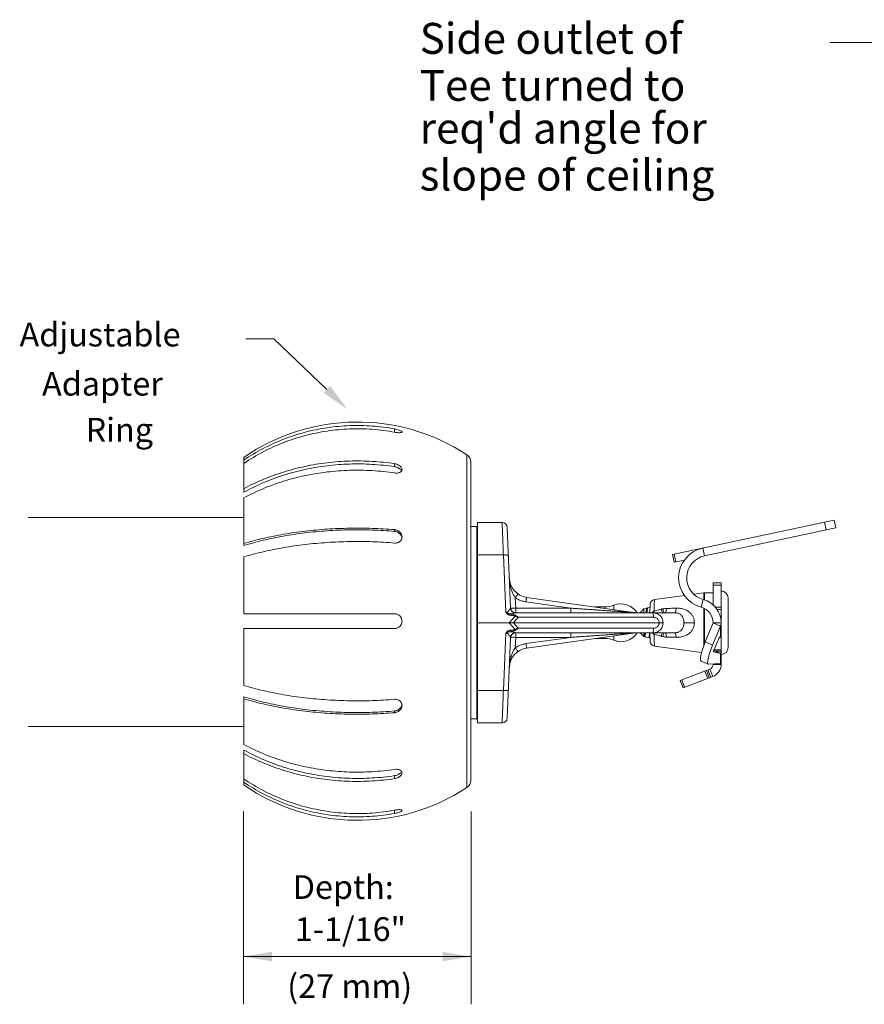
# Model space of a CAD drawing. Extents: x 32.28 to 39.45, y 32.53 to 37.44.
# Drawn here: x 32.28 to 33.86, y 35.39 to 37.23 of the extents above; entities that cross this region are included whole.
import ezdxf

# ---------------------------------------------------------------- set-up
doc = ezdxf.new("R2010")
doc.units = 0
doc.header["$MEASUREMENT"] = 0
doc.layers.get('0').update_dxf_attribs({"linetype": 'CONTINUOUS', "lineweight": 30})
doc.layers.add('02___PRT_ALL_AXES', color=7, linetype='CONTINUOUS')

msp = doc.modelspace()

# ---------------------------------------------------------------- linework, layer by layer
at = {"color": 7, "lineweight": 20}
for p, q in [((33.85030801331927, 37.19191716819078), (33.7963089017802, 37.19191716819078)), ((33.85030801331927, 37.19191716819078), (33.88813846497005, 37.19191716819078)), ((32.70263157433359, 36.63690889874796), (32.75552476398581, 36.63690889874796)), ((32.29568233500196, 36.30177169326908), (32.69921118812866, 36.30177169326909)), ((33.12445877705701, 36.28506978483601), (33.13496886119526, 36.28506978483601)), ((33.13496886119526, 35.92472404295329), (33.13496886119526, 36.28506978483601)), ((33.18263959996516, 36.2925769877919), (33.13647030178644, 36.2925769877919)), ((33.13647030178644, 35.91722081238881), (33.13647030178644, 36.2925769877919)), ((33.1920146721605, 36.28360230860271), (33.19860584633182, 36.1326396005036)), ((33.56134566706771, 36.23013944889119), (33.55822399653022, 36.24482575399923)), ((33.13647030178644, 36.23182937679078), (33.18496036068159, 36.23182937679078)), ((33.18964232002351, 36.12459487791232), (33.18496036068159, 36.23182937679078)), ((33.50149421511669, 36.23276746672242), (33.50461588562416, 36.21808116161439)), ((33.5044314761383, 36.23339180082391), (33.50755314664576, 36.21870549571588)), ((33.52377650789713, 36.22215387759397), (33.50461588562416, 36.21808116161439)), ((33.57759354747453, 36.17936836721708), (33.59260795338631, 36.17936836721708)), ((33.57759354747453, 36.17936725717203), (33.57759354747453, 36.13820796911097)), ((33.57759354747453, 36.17546462168001), (33.59260795338631, 36.17546462168001)), ((33.59260795338631, 36.107899795077), (33.59260795338631, 36.17936725717203)), ((33.20798091855718, 36.13223105518554), (33.20712679894277, 36.15179361016195)), ((33.43286460594393, 36.12375624577773), (33.22846433488486, 36.15248283049)), ((33.52377405391259, 36.15611598099854), (33.46776536726978, 36.14847843281997)), ((33.56043269302409, 36.16111488634147), (33.54145152383144, 36.15852654506882)), ((33.55921384367147, 36.14840771424743), (33.55533080768466, 36.13390411412983)), ((33.56170059585217, 36.16120093606383), (33.56043269302409, 36.16111488634147)), ((33.56043269302409, 36.14795581564308), (33.56043269302409, 36.16111488634147)), ((33.57759354747453, 36.16120093606383), (33.56170059585217, 36.16120093606383)), ((33.56170059585217, 36.16120093606383), (33.56170059585217, 36.14748573002879)), ((33.60552034247044, 36.15144157222117), (33.60552034247044, 36.05835225556814)), ((33.19860584633182, 36.1326396005036), (33.19907348285628, 36.13240787194639)), ((33.19907348285628, 36.13240787194639), (33.20040886039449, 36.13223859325812)), ((33.20040886039449, 36.13223859325812), (33.20248188968939, 36.13214825512115)), ((33.20248188968939, 36.13214825512115), (33.20509062121594, 36.13214565810939)), ((33.20509062121594, 36.13214565810939), (33.20798091855718, 36.13223105518554)), ((33.31095580056978, 36.13223105518554), (33.20798091855718, 36.13223105518554)), ((33.20798091855718, 36.13223105518554), (33.20798091855718, 36.12366492128437)), ((33.31095580056978, 36.13223105518554), (33.22715833399273, 36.14400802108219)), ((33.31095580056978, 36.13223105518554), (33.31095580056978, 36.12366492128437)), ((33.35659461792666, 36.13447529354086), (33.37508497351708, 36.13447529354086)), ((33.37508497351708, 36.13447529354086), (33.37508497351708, 36.13187664355728)), ((33.3919523322464, 36.13775269184488), (33.39195233221638, 36.12950609086681)), ((33.44801040430318, 36.13072169206291), (33.44095363352464, 36.12366492128437)), ((33.45324036243495, 36.13212305512243), (33.44801040430318, 36.13072169206291)), ((33.44801040430318, 36.13072169206291), (33.44801040430318, 36.12366492128437)), ((33.45390033443002, 36.13059309941178), (33.45499010634637, 36.13247187106179)), ((33.45499010634637, 36.13247187106179), (33.45515468171193, 36.13263599542463)), ((33.45935237406292, 36.13376076369902), (33.4551546602113, 36.13263598965909)), ((33.45966214317791, 36.13967151072912), (33.4588232733953, 36.12366492128437)), ((33.56043269302409, 36.06282137045162), (33.56043269302409, 36.1319212049327)), ((33.56170059585217, 36.13135170944736), (33.56170059585217, 36.06604102148872)), ((33.59260795338631, 36.13421585848002), (33.58159322074162, 36.13421585848002)), ((33.58519428582507, 36.12952385663259), (33.59260795338631, 36.12952385663259)), ((33.20675685704364, 36.11748004726693), (33.19586978465549, 36.10489691389465)), ((33.21261995825888, 36.11509878741324), (33.20379317138832, 36.10489691389465)), ((33.50595785172393, 36.12366492128437), (33.20764551657815, 36.12366492128437)), ((33.46584807538066, 36.11509878741324), (33.21261995825888, 36.11509878741324)), ((33.43286460594393, 36.12375624577773), (33.43331900432675, 36.12370364283665)), ((33.13647030178644, 36.10489691389465), (33.19586978465549, 36.10489691389465)), ((33.20675685704364, 36.09231378052237), (33.19586978465549, 36.10489691389465)), ((33.47634442199812, 36.10489691389465), (33.20379317138832, 36.10489691389465)), ((33.21261995825888, 36.09469504040609), (33.20379317138832, 36.10489691389465)), ((33.46584807538066, 36.09469504040609), (33.21261995825888, 36.09469504040609)), ((33.54245671026032, 36.10489691389465), (33.52291124020644, 36.10489691389465)), ((33.57759354747453, 36.10448595681257), (33.56281795962214, 36.0688784009467)), ((33.59120122045454, 36.09873510572827), (33.57642563260216, 36.06312754983236)), ((33.57759354747453, 36.10489691389465), (33.59260795338631, 36.10489691389465)), ((33.57759354747453, 36.10489691389465), (33.57759354747453, 36.10448595681257)), ((33.57759354747453, 36.10448595681257), (33.59120122045454, 36.09873510572827)), ((33.59120122045454, 36.09873510572827), (33.59120122045454, 36.07761354414767)), ((33.59260795338631, 36.10489691389465), (33.59260795338631, 36.03259131814332)), ((33.18964232002351, 36.08519894987698), (33.18496036068159, 35.97796445102855)), ((33.1920146721605, 35.92619151921663), (33.19860584633182, 36.07715422731573)), ((33.19860584633182, 36.07715422731573), (33.19907348285628, 36.07738595587294)), ((33.19907348285628, 36.07738595587294), (33.20040886039449, 36.07755523456122)), ((33.20040886039449, 36.07755523456122), (33.20248188968939, 36.07764557266816)), ((33.20248188968939, 36.07764557266816), (33.20509062121594, 36.07764816970995)), ((33.20509062121594, 36.07764816970995), (33.20798091855718, 36.07756277263379)), ((33.20798091855718, 36.07756277263379), (33.20712679894277, 36.05800021762736)), ((33.20764551657815, 36.08612890650492), (33.50595785172393, 36.08612890650492)), ((33.20798091855718, 36.07756277263379), (33.20798091855718, 36.08612890650492)), ((33.31095580056978, 36.07756277263379), (33.20798091855718, 36.07756277263379)), ((33.31095580056978, 36.07756277263379), (33.22715833399273, 36.06578580673715)), ((33.43286460594393, 36.0860375820416), (33.22846433488486, 36.05731099732934)), ((33.31095580056978, 36.07756277263379), (33.31095580056978, 36.08612890650492)), ((33.35659461792666, 36.07531853424845), (33.37508497351708, 36.07531853424845)), ((33.37508497351708, 36.07791718426205), (33.37508497351708, 36.07531853424845)), ((33.39195233221638, 36.08028773692249), (33.3919523322464, 36.07204113594442)), ((33.44801040430318, 36.07907213572639), (33.44095363352464, 36.08612890650492)), ((33.44801040430318, 36.07907213572639), (33.44801040430318, 36.08612890650492)), ((33.44917696631752, 36.07875955639507), (33.44801040430318, 36.07907213572639)), ((33.44917697835907, 36.07875955315195), (33.44930439604286, 36.07885232587485)), ((33.44943010866067, 36.07881847959027), (33.44960396392004, 36.07864514271828)), ((33.45730375726113, 36.07658198929902), (33.4496039579443, 36.0786451443098)), ((33.45742146593939, 36.07666775206604), (33.45730376870211, 36.07658198626611)), ((33.45966214317791, 36.07012231706018), (33.4588232733953, 36.08612890650492)), ((33.57879340933917, 36.05308063558296), (33.58799477110409, 36.07525491430685)), ((33.58799477110409, 36.07525491430685), (33.58837694088555, 36.07610719681861)), ((33.58837694088555, 36.07610719681861), (33.58877334135095, 36.07686369940215)), ((33.58877334135095, 36.07686369940215), (33.58914552538135, 36.07745175044103)), ((33.58914552538135, 36.07745175044103), (33.58945892224707, 36.07781629523179)), ((33.58945892224707, 36.07781629523179), (33.58968127451799, 36.07791893716391)), ((33.58968127451799, 36.07791893716391), (33.59120122045454, 36.07761354414767)), ((33.59260795338631, 36.07847155948993), (33.59174779759035, 36.07847155948993)), ((33.55594080963485, 36.04929147101319), (33.46776536726978, 36.06131539496934)), ((33.55580906011478, 36.04885382222115), (33.55768637698898, 36.05508993983543)), ((33.55768637698898, 36.05508993983543), (33.56007057318001, 36.0619018208189)), ((33.56007057318001, 36.0619018208189), (33.56281795962214, 36.0688784009467)), ((33.56281795962214, 36.0688784009467), (33.57642563260216, 36.06312754983236)), ((33.57367368466338, 36.05613871876011), (33.57128647859446, 36.04931588278562)), ((33.57642563260216, 36.06312754983236), (33.57367368466338, 36.05613871876011)), ((33.57846389111545, 36.05221783716146), (33.57879340933917, 36.05308063558296)), ((33.59260795338631, 36.05444851003107), (33.57936101778395, 36.05444851003107)), ((33.55371299175453, 36.03549392102138), (33.55377112735405, 36.03880313214895)), ((33.55430623903906, 36.03347200547873), (33.55371299175453, 36.03549392102138)), ((33.55377112735405, 36.03880313214895), (33.55447870198255, 36.04332742122055)), ((33.55447870198255, 36.04332742122055), (33.55580906011478, 36.04885382222115)), ((33.5680791108128, 36.03754069216231), (33.56737545098044, 36.03301757229252)), ((33.56940819644412, 36.04307168228604), (33.5680791108128, 36.03754069216231)), ((33.57128647859446, 36.04931588278562), (33.56940819644412, 36.04307168228604)), ((33.57807006856348, 36.05037042889377), (33.57808400337355, 36.05079391282501)), ((33.57816054471287, 36.05020770002987), (33.57807006856348, 36.05037042889377)), ((33.57808400337355, 36.05079391282501), (33.57821932298902, 36.05142910180147)), ((33.57817957231934, 36.05020108873652), (33.57816054471287, 36.05020770002987)), ((33.59120122045454, 36.04758473232411), (33.57817957231934, 36.05020108873652)), ((33.57821932298902, 36.05142910180147), (33.57846389111545, 36.05221783716146)), ((33.57870299988377, 36.05286670858585), (33.59120122045454, 36.04758473232411)), ((33.58237178104895, 36.05144562884871), (33.59260795338631, 36.05144562884871)), ((33.59120122045454, 36.04758473232411), (33.59120122045454, 36.02849795183031)), ((33.51600855777146, 35.99673229347), (33.57157246993533, 36.01806128099011)), ((33.55490777673803, 36.03295594989751), (33.55430623903906, 36.03347200547873)), ((33.5685177167432, 36.02720539651884), (33.55491004373316, 36.03295624763318)), ((33.56737545098044, 36.03301757229252), (33.567323238504, 36.02971739914666)), ((33.567323238504, 36.02971739914666), (33.5679184777798, 36.0277145709678)), ((33.57325271489441, 36.00262366086588), (33.56787203302734, 36.01664081633313)), ((33.5679184777798, 36.0277145709678), (33.56851550683285, 36.02720490377607)), ((33.56851550683285, 36.02720490377607), (33.56912324184798, 36.02711019950992)), ((33.56912324184798, 36.02711019950992), (33.59120122045454, 36.02849795183031)), ((33.57157246993533, 36.01806128099011), (33.5769531518024, 36.00404412552285)), ((33.57759354747453, 36.02764261628926), (33.57759354747453, 36.0268220031534)), ((33.57759354747453, 36.0268220031534), (33.59260795338631, 36.0268220031534)), ((33.59260795338631, 36.03236598208954), (33.59260795338631, 36.0268220031534)), ((33.51881198887692, 35.99780842984342), (33.52419267074399, 35.98379127437617)), ((33.52138923963853, 35.98271513800275), (33.5769531518024, 36.00404412552285)), ((33.56226517084644, 36.01448854361634), (33.56764585271351, 36.00047138811905)), ((33.5650686019519, 36.01556467998975), (33.57044928378895, 36.00154752449246)), ((33.51600855777146, 35.99673229347), (33.52138923963853, 35.98271513800275)), ((33.13647030178644, 35.97796445102855), (33.18496036068159, 35.97796445102855)), ((33.12445877705701, 35.92472404295329), (33.13496886119526, 35.92472404295329)), ((32.69921118812866, 35.91057640579107), (32.29568233500196, 35.91057640579106)), ((33.13647030178644, 35.9172168399974), (33.18263959996516, 35.9172168399974)), ((33.15055052241298, 35.9172168399974), (33.15055052241298, 35.91722081238881))]:
    msp.add_line(p, q, dxfattribs=at)
at = {"color": 7, "linetype": 'Continuous', "lineweight": 20}
for p, q in [((32.98138271906667, 36.46177518751686), (32.98138271906667, 36.46795116185369)), ((32.69921118812866, 36.4145005990864), (32.69921118812866, 36.34921258008279)), ((33.1166758085131, 35.79625752348724), (33.1166758085131, 36.41947406148697)), ((33.12404124388845, 35.80992129876186), (33.12404124388845, 36.40581028618274)), ((32.98138271906667, 36.39714687674515), (32.98138271906667, 36.40280781264178)), ((32.69921118812866, 36.33870455327342), (32.69921118812866, 36.24950446895961)), ((32.98138271906667, 36.27610599669671), (32.98138271906667, 36.27924757913715)), ((32.69921118812866, 36.22827032594527), (32.69921118812866, 36.12174308087909)), ((32.69921118812866, 36.12174308087909), (32.98138271906667, 36.12174308087909)), ((32.69921118812866, 36.09398850406552), (32.69921118812866, 35.98746125902895)), ((32.98138271906667, 36.09398850406552), (32.69921118812866, 36.09398850406552)), ((32.69921118812866, 35.966227115985), (32.69921118812866, 35.87702703167118)), ((32.98138271906667, 35.9396255882479), (32.98138271906667, 35.93648400583707)), ((32.69921118812866, 35.86651900489142), (32.69921118812866, 35.80123098585821)), ((32.98138271906667, 35.81858470822907), (32.98138271906667, 35.81292377230282)), ((32.69845601763282, 35.39062967436382), (32.69845601763282, 35.75128046185571)), ((32.98138271906667, 35.75395639745734), (32.98138271906667, 35.74778042309092)), ((33.12452399506412, 35.39062967436382), (33.12452399506412, 35.75128046185571)), ((33.12452399506412, 35.47970451513937), (32.69845601763282, 35.47970451513937))]:
    msp.add_line(p, q, dxfattribs=at)
at = {"lineweight": 20}
for p, q in [((33.50149421511669, 36.23276746672242), (33.80439584294326, 36.29715119525885)), ((33.78603796155821, 36.29324910710199), (33.78915963206568, 36.27856280199396)), ((33.80439584294326, 36.29715119525885), (33.80751751348075, 36.28246489015081)), ((33.80751751348075, 36.28246489015081), (33.56134566706771, 36.23013944889119))]:
    msp.add_line(p, q, dxfattribs=at)
at = {"color": 7, "lineweight": 20}
msp.add_lwpolyline([(32.85456295526785, 36.54180933682184), (32.75552476398581, 36.63690889874796)], dxfattribs=at)
at = {"color": 7, "linetype": 'Continuous', "lineweight": 20}
for centre, radius, start, end in [((33.10768454661965, 36.40581028618274), 0.01635669726880047, 0, 56.65362705009981), ((32.98138271906667, 36.1078657924723), 0.01387728840678773, 270, 90), ((33.10768454661965, 35.80992129876186), 0.01635669726880047, 303.3463729499002, 0)]:
    msp.add_arc(centre, radius, start, end, dxfattribs=at)
at = {"color": 7, "lineweight": 20}
for centre, radius, start, end in [((33.13496886119526, 36.28657122542719), 0.001501440591177991, 269.9999999999996, 359.9999991759996), ((33.18263960284793, 36.28319291788351), 0.009384003694862442, 2.500404727399944, 90.0000176537991), ((33.57008634451864, 36.18901779455868), 0.05705474246476365, 101.9999999999991, 255.0117655176996), ((33.57008634451864, 36.18901779455868), 0.04204033655298375, 101.9999999999991, 255.0117655176996), ((33.23368833845339, 36.18965354735609), 0.03753601477944977, 182.499999999999, 261.9999999999998), ((33.59260795338631, 36.15144157222117), 0.01291238908413072, 359.9999999999996, 90), ((33.46903328643354, 36.13918038993215), 0.009384003694862442, 97.76519149439902, 177.0000000002989), ((33.54756473565097, 36.10489691389465), 0.04504321773533972, 359.9999999999996, 75.01176551770003), ((33.20798091144035, 36.13304892497924), 0.009384000151462646, 182.5000018911995, 270.0000433564996), ((33.37508497351708, 36.1795185112762), 0.04504321773533972, 269.9999999999996, 291.9915937003994), ((33.40522132115832, 36.10489691389465), 0.03543399795180058, 32.05895507500006, 111.9915937003994), ((33.54756473565097, 36.10489691389465), 0.03002881182355982, 359.9999999999996, 75.01176551770003), ((33.4341702234282, 36.13304892497924), 0.009383977029277544, 262.0023181417997, 270.0023409101997), ((33.20798091144035, 36.07674490281006), 0.009384000151462646, 89.99995664350014, 177.4999981087997), ((33.37508497351708, 36.0302753165131), 0.04504321773533972, 68.00840629959991, 90), ((33.40522132115832, 36.10489691389465), 0.03543399795180058, 248.0084062995992, 327.9410449249995), ((33.4341702234282, 36.07674490281006), 0.009383977029277544, 89.99765908980012, 97.99768185819906), ((33.23368833845339, 36.02014028046324), 0.03753601477944977, 97.9999999999991, 177.499999999999), ((33.46903328643354, 36.07061343788718), 0.009384003694862442, 182.999999999699, 262.2348085055997), ((33.59260795338631, 36.05835225556814), 0.01291238908413072, 269.9999999999996, 359.9999999999996), ((33.56820954377967, 36.0268220031534), 0.009384003694862442, 290.9999999999993, 359.9999999999996), ((33.56820954377967, 36.0268220031534), 0.02439840960664235, 290.9999999999993, 359.9999999999996), ((33.13496886119526, 35.92322260236212), 0.001501440591177991, 359.9999999999996, 90), ((33.18263960284793, 35.92660090993583), 0.009384003694862442, 269.9999823461997, 357.4995952725997)]:
    msp.add_arc(centre, radius, start, end, dxfattribs=at)
at = {"color": 7, "linetype": 'Continuous', "lineweight": 20}
for points, start_tangent, end_tangent in [([(32.69921118812866, 36.40959430735046), (32.73529443778235, 36.4311394222354), (32.77362275370385, 36.44854854490274), (32.81372495788489, 36.4616132907628), (32.85508295527001, 36.47016587195647), (32.8971697770957, 36.47409771660554), (32.93944934123877, 36.47335737287582), (32.98138271906667, 36.46795116185369)], (0.8284434778564178, 0.5600726774242454), (0.9831872743093194, -0.182600064721268)), ([(32.98138271906667, 36.46177518751686), (32.93944934123877, 36.467181398539), (32.8971697770957, 36.46792174223911), (32.85508295527001, 36.46398989759005), (32.81372495788489, 36.45543731639636), (32.77362275370385, 36.44237257056591), (32.73529443778235, 36.42496344786898), (32.69921118812866, 36.40341833298403)], (-0.9831872743093194, 0.182600064721268), (-0.8284434778564178, -0.5600726774242454)), ([(32.98138271906667, 36.46795116185369), (32.98564878276067, 36.46700844394707), (32.98956294932816, 36.46583512322373), (32.99261122055569, 36.46458626366061), (32.99455695757601, 36.46337839889527), (32.99525589870071, 36.46235238487045), (32.99524889477775, 36.46227505712607)], (0.9831872743891469, -0.1826000642914468), (-0.1485828653936136, -0.988899960618577)), ([(32.9815173347444, 36.46175032453768), (32.98138271906667, 36.46177518751686)], (-0.9835482891454862, 0.180645406581476), (-0.9831872623388639, 0.1826001291746803)), ([(32.99524889477775, 36.46227505712607), (32.99482961770969, 36.4615938957165), (32.99348595318975, 36.46109750912165), (32.99130588361129, 36.46085675561987), (32.9883779579459, 36.4608946635166), (32.98493106388106, 36.46121822234682), (32.9815173347444, 36.46175032453768)], (-0.1485828668284062, -0.9888999604029987), (-0.983548288180937, 0.1806454118330946)), ([(32.69921118812866, 36.35600924886441), (32.73529443778235, 36.37328708951174), (32.77362275370385, 36.38724812192896), (32.81372495788489, 36.39772523463971), (32.85508295527001, 36.40458387224177), (32.8971697770957, 36.40773696683659), (32.93944934123877, 36.4071432572713), (32.98138271906667, 36.40280781264178)], (0.8791127208153026, 0.4766139151354227), (0.9890899235449022, -0.1473130107693799)), ([(32.69921118812866, 36.34921258008279), (32.73509483995126, 36.36687379329341), (32.7733298812515, 36.38116124076068), (32.81342190185643, 36.39189390778589), (32.85482981227317, 36.39892748747403), (32.89700130388356, 36.40216848831847), (32.93937404154723, 36.40157292036591), (32.98138271906667, 36.39714687674515)], (0.8732536849472843, 0.487265842970743), (0.9886528600092703, -0.150218249209242)), ([(32.98138271906667, 36.38550311705079), (32.93944934123877, 36.38983856168031), (32.8971697770957, 36.39043227124561), (32.85508295527001, 36.38727917665079), (32.81372495788489, 36.38042053904873), (32.77362275370385, 36.36994342633798), (32.73529443778235, 36.35598239392075), (32.69921118812866, 36.33870455327342)], (-0.9890899235449022, 0.1473130107693799), (-0.8791127208153026, -0.4766139151354227)), ([(32.98138271906667, 36.40280781264178), (32.98564878276067, 36.40175274669502), (32.98956294932816, 36.39992380389442), (32.99261122055569, 36.39756260300366), (32.99455695757601, 36.39490560756989), (32.99525589870071, 36.39229224449202), (32.99525925003255, 36.39207349307205)], (0.989089923513251, -0.1473130109818934), (-0.005333558608780604, -0.9999857764751289)), ([(32.99366267902917, 36.3906531367502), (32.99191183278214, 36.39252630986611), (32.98892370348739, 36.39460977886284), (32.98532641576377, 36.39619028388889), (32.98138271906667, 36.39714687674515)], (-0.5982714311897007, 0.8012935134033141), (-0.9886528599611377, 0.150218249526025)), ([(32.99525925003255, 36.39207349307205), (32.99482961770969, 36.39000752772492), (32.99348595318975, 36.38811423527928), (32.99130588361129, 36.38662520270691), (32.9883779579459, 36.38563903632029), (32.98493106388106, 36.38526176949745), (32.98138271906667, 36.38550311705079)], (-0.005333558395941003, -0.9999857764762642), (-0.989089923524518, 0.1473130109062435)), ([(32.99402127340167, 36.39014089487597), (32.99366267902917, 36.3906531367502)], (-0.5475789410774284, 0.8367540279487886), (-0.5982714377250824, 0.8012935085237884)), ([(32.99445761709206, 36.38940160466558), (32.99402127340167, 36.39014089487597)], (-0.4657317483610986, 0.8849259508956183), (-0.5475789555310239, 0.8367540184902329)), ([(32.69921118812866, 36.25327633557661), (32.73529443778235, 36.26286481376323), (32.77362275370385, 36.27061260222816), (32.81372495788489, 36.27642696113271), (32.85508295527001, 36.28023321784634), (32.8971697770957, 36.2819830533235), (32.93944934123877, 36.28165356937221), (32.98138271906667, 36.27924757913715)], (0.9575960459529516, 0.2881142356345354), (0.9966015350211668, -0.08237342043070738)), ([(32.69921118812866, 36.24950446895961), (32.73509483995126, 36.2593057028671), (32.7733298812515, 36.26723463800926), (32.81342190185643, 36.27319081886387), (32.85482981227317, 36.27709416111681), (32.89700130388356, 36.27889278088024), (32.93937404154723, 36.27856226561327), (32.98138271906667, 36.27610599669671)], (0.9552490106270016, 0.2958028527518533), (0.9964637759449206, -0.0840234683263615)), ([(32.98138271906667, 36.27924757913715), (32.98206471447538, 36.2791760167955)], (0.996601534048921, -0.08237343219349917), (0.9920067680528781, -0.1261846747322469)), ([(32.9951009408573, 36.26432964647617), (32.99402127340167, 36.26769720422382), (32.99191183278214, 36.27085713867136), (32.98892370348739, 36.27346172807602), (32.98532641576377, 36.27525760180903), (32.98138271906667, 36.27610599669671)], (-0.1647625725097027, 0.9863332574236686), (-0.9964637759594553, 0.08402346815398948)), ([(32.98206471447538, 36.2791760167955), (32.98564878276067, 36.27828913387383), (32.98956294932816, 36.27616681356159), (32.99261122055569, 36.27316093614012), (32.99455695757601, 36.26958106055743), (32.99525589870071, 36.26589795704412), (32.99525992176733, 36.26558277020806)], (0.9920067698229214, -0.1261846608169693), (-0.001306132229389213, -0.9999991470089359)), ([(32.98138271906667, 36.25424156947619), (32.93944934123877, 36.25664755971125), (32.8971697770957, 36.25697704366256), (32.85508295527001, 36.2552272081854), (32.81372495788489, 36.25142095147176), (32.77362275370385, 36.24560659256721), (32.73529443778235, 36.23785880410229), (32.69921118812866, 36.22827032594527)], (-0.9966015350211668, 0.08237342043070738), (-0.9575960459529516, -0.2881142356345354)), ([(32.99525992176733, 36.26558277020806), (32.99482961770969, 36.26253952882036), (32.99348595318975, 36.25962432028727), (32.99130588361129, 36.25718192984331), (32.9883779579459, 36.25536701152659), (32.98493106388106, 36.25436364135822), (32.98138271906667, 36.25424156947619)], (-0.001306131025703684, -0.999999147010508), (-0.9966015350390555, 0.08237342021427875)), ([(32.69921118812866, 35.98746125902894), (32.73529443778235, 35.97787278084232), (32.77362275370385, 35.97012499237739), (32.81372495788489, 35.96431063350244), (32.85508295527001, 35.9605043767592), (32.8971697770957, 35.95875454128205), (32.93944934123877, 35.95908402523335), (32.98138271906667, 35.96149001549801)], (0.9575960459529514, -0.2881142356345358), (0.9966015350211668, 0.08237342043070704)), ([(32.98138271906667, 35.9396255882479), (32.93937404154723, 35.93716931936094), (32.89700130388356, 35.93683880406437), (32.85482981227317, 35.9386374238574), (32.81342190185643, 35.94254076611034), (32.7733298812515, 35.94849694693535), (32.73509483995126, 35.95642588210712), (32.69921118812866, 35.966227115985)], (-0.9964637759449206, -0.08402346832636114), (-0.9552490106270015, 0.2958028527518536)), ([(32.98138271906667, 35.93648400583707), (32.93944934123877, 35.934078015602), (32.8971697770957, 35.93374853162111), (32.85508295527001, 35.93549836712786), (32.81372495788489, 35.93930462384149), (32.77362275370385, 35.94511898274605), (32.73529443778235, 35.95286677121098), (32.69921118812866, 35.962455249368)], (-0.9966015350211668, -0.08237342043070704), (-0.9575960459529514, 0.2881142356345358)), ([(32.98138271906667, 35.96149001549801), (32.98564878276067, 35.96123757170927), (32.98956294932816, 35.95976440232079), (32.99261122055569, 35.9572649940288), (32.99455695757601, 35.95400882698822), (32.99525589870071, 35.95044208602586), (32.99526004086777, 35.95012805102694)], (0.9966015349718778, 0.08237342102703392), (-0.0009193394418029803, -0.9999995774074062)), ([(32.98138271906667, 35.9396255882479), (32.98533636430672, 35.94047748423852), (32.98894200987337, 35.94228210180301), (32.9919281809828, 35.94489302013933), (32.99402915285942, 35.94805073377665), (32.99508280117641, 35.95129631396343)], (0.9964637759944303, 0.08402346773920988), (0.1737523535734493, 0.9847893783077106)), ([(32.99526004086777, 35.95012805102694), (32.99482961770969, 35.94701268370946), (32.99348595318975, 35.94387386470712), (32.99130588361129, 35.94106900715764), (32.9883779579459, 35.93876793310118), (32.98493106388106, 35.93719319214563), (32.98199359614775, 35.93654666530981)], (-0.0009193393989742382, -0.9999995774074453), (-0.9925815754212893, -0.1215804924080798)), ([(32.98199359614775, 35.93654666530981), (32.98138271906667, 35.93648400583707)], (-0.9925815778661043, -0.1215804724486407), (-0.9966015355955911, -0.08237341348098805)), ([(32.69921118812866, 35.87702703167118), (32.73529443778235, 35.85974919102385), (32.77362275370385, 35.84578815860662), (32.81372495788489, 35.83531104592549), (32.85508295527001, 35.82845240829381), (32.8971697770957, 35.8252993137286), (32.93944934123877, 35.8258930232939), (32.98138271906667, 35.83022846789381)], (0.8791127208153023, -0.4766139151354229), (0.9890899235449023, 0.1473130107693795)), ([(32.98138271906667, 35.81858470822906), (32.93937404154723, 35.8141586646083), (32.89700130388356, 35.81356309665574), (32.85482981227317, 35.81680409747057), (32.81342190185643, 35.82383767718832), (32.7733298812515, 35.83457034421354), (32.73509483995126, 35.84885779168079), (32.69921118812866, 35.86651900489142)], (-0.9886528600092704, -0.1502182492092416), (-0.8732536849472843, 0.4872658429707434)), ([(32.98138271906667, 35.81292377230282), (32.93944934123877, 35.80858832767331), (32.8971697770957, 35.807994618108), (32.85508295527001, 35.81114771270283), (32.81372495788489, 35.8180063503049), (32.77362275370385, 35.82848346301564), (32.73529443778235, 35.84244449543286), (32.69921118812866, 35.85972233608019)], (-0.9890899235449023, -0.1473130107693795), (-0.8791127208153023, 0.4766139151354229)), ([(32.98138271906667, 35.83022846789381), (32.98564878276067, 35.83044557266064), (32.98956294932816, 35.82978635939278), (32.99261122055569, 35.82833778434879), (32.99455695757601, 35.82626409150577), (32.99525589870071, 35.82386040654366), (32.99526051087487, 35.82364372696214)], (0.9890899235840181, 0.1473130105067481), (0.0001463236243176411, -0.9999999892946984)), ([(32.98138271906667, 35.81858470822906), (32.98533636430672, 35.81954465697631), (32.98894200987337, 35.8211320001676), (32.9919281809828, 35.82321966743264), (32.99365426153231, 35.82506716799426)], (0.9886528599891845, 0.1502182493414366), (0.5993472366085679, 0.8004891566846322)), ([(32.99526051087487, 35.82364372696214), (32.99482961770969, 35.82144779881816), (32.99348595318975, 35.81915157424858), (32.99130588361129, 35.81700939853414), (32.9883779579459, 35.81514720980638), (32.98493106388106, 35.81374036840919), (32.98138271906667, 35.81292377230282)], (0.0001463236343227553, -0.9999999892946969), (-0.989089923613835, -0.1473130103065516)), ([(32.99365426153231, 35.82506716799426), (32.99402915285942, 35.82560274926203)], (0.5993472277021349, 0.8004891633531122), (0.5463080956647767, 0.8375843029875412)), ([(32.99402915285942, 35.82560274926203), (32.99448877516453, 35.82638981618615)], (0.5463080794149026, 0.8375843135863998), (0.4585374510954818, 0.8886750845741421)), ([(32.69921118812866, 35.81231325196057), (32.73529443778235, 35.79076813707563), (32.77362275370385, 35.77335901440831), (32.81372495788489, 35.76029426857784), (32.85508295527001, 35.75174168735456), (32.8971697770957, 35.7478098427055), (32.93944934123877, 35.74855018643522), (32.98138271906667, 35.75395639745734)], (0.8284434778564177, -0.5600726774242456), (0.9831872743093194, 0.1826000647212676)), ([(32.98138271906667, 35.74778042309092), (32.93944934123877, 35.74237421206878), (32.8971697770957, 35.74163386836867), (32.85508295527001, 35.74556571301773), (32.81372495788489, 35.75411829421141), (32.77362275370385, 35.76718304004187), (32.73529443778235, 35.7845921627388), (32.69921118812866, 35.80613727762375)], (-0.9831872743093194, -0.1826000647212676), (-0.8284434778564177, 0.5600726774242456)), ([(32.98138271906667, 35.75395639745734), (32.98564878276067, 35.75460005045847), (32.98956294932816, 35.75488535859704), (32.99261122055569, 35.75477452487623), (32.99455695757601, 35.754294026511), (32.99525589870071, 35.75352947682325), (32.99526130034826, 35.75345306967228)], (0.9831872743160295, 0.1826000646851377), (0.0008562234200525722, -0.9999996334406605)), ([(32.99526130034826, 35.75345306967228), (32.99482961770969, 35.75261151028539), (32.99348595318975, 35.75161267555533), (32.99130588361129, 35.75055746584725), (32.9883779579459, 35.74950299176129), (32.98493106388106, 35.74854269210738), (32.98138271906667, 35.74778042309092)], (0.0008562228143955224, -0.9999996334411789), (-0.9831872741365745, -0.1826000656513919))]:
    msp.add_spline(points, degree=3, dxfattribs=dict(at, start_tangent=start_tangent, end_tangent=end_tangent))
at = {"color": 7, "lineweight": 20}
for points in [[(33.18263959996516, 36.2925769877919), (33.18267943054151, 36.29153436417306), (33.18280164222027, 36.28833541764136), (33.18300642970826, 36.28297495087012), (33.18328835637919, 36.27559532312916), (33.18363749095427, 36.26645647654584), (33.18404194589773, 36.25586964236803), (33.18448776438837, 36.24419990926832), (33.18496036068159, 36.23182937679078)], [(33.19433543290695, 36.23044814895046), (33.19385740494219, 36.23097777250977), (33.19251760202795, 36.23141644876765), (33.19044579853917, 36.23172168722559), (33.18784267107957, 36.2318639222362), (33.18496036068159, 36.23182937679078)], [(33.20712679894277, 36.15179361016195), (33.20568775945375, 36.15391036278819), (33.20420034928438, 36.15643495448487), (33.20271077746096, 36.15938308206264), (33.20126183062609, 36.16277143157131), (33.19988526526929, 36.16664974366568), (33.1986255318095, 36.17106126103593), (33.19753752588758, 36.17605495082469), (33.19669238668963, 36.18168809668406), (33.19618804988227, 36.18801624368801)], [(33.20712679894277, 36.15179360974155), (33.20869963045159, 36.15403003003564), (33.21013217233634, 36.15599402102127), (33.21129664830918, 36.15751040322851), (33.21208919246362, 36.15844392199424), (33.21243911349328, 36.15871131144711)], [(33.22715833399273, 36.14400802108219), (33.22012607351115, 36.14555418184113), (33.21337444302638, 36.14817675986302), (33.20712679894277, 36.15179361016195)], [(33.22715833399273, 36.14400802108219), (33.22754182029735, 36.14668016216847), (33.22789175204729, 36.14904693762477), (33.2281775144485, 36.15090128513049), (33.2283741080647, 36.15208098198735), (33.22846433488486, 36.15248283049)], [(33.46776536726978, 36.14847843281997), (33.46773771517836, 36.14780826913625), (33.4676555752073, 36.14581860519812), (33.46752143245099, 36.14256981219009), (33.46733954322325, 36.13816206277509), (33.46711552303201, 36.13273147593557), (33.46685631673066, 36.12644531909002)], [(33.1980577904572, 36.13181021811388), (33.19741427515187, 36.13086172217798), (33.19653564710229, 36.12953935234029), (33.19547540870254, 36.12801581570857), (33.19431723956093, 36.1265388117837), (33.19313377664064, 36.12534377518878), (33.19195839738639, 36.12458803065256), (33.19079322768793, 36.12434295203634), (33.18964231590956, 36.12459497223282)], [(33.19845250549548, 36.13231069922182), (33.1980577904572, 36.13181021811388)], [(33.19860584633182, 36.1326396005036), (33.19857120785716, 36.13247275742223), (33.19845250549548, 36.13231069922182)], [(33.19845256396158, 36.13231070393634), (33.19907215200936, 36.12959295136709), (33.20044951649291, 36.12718067024934), (33.20246291778638, 36.12528707295454), (33.20493439935534, 36.12407952743764), (33.20764551660818, 36.12366476408354)], [(33.43286460594393, 36.12375624577773), (33.43275647258293, 36.12376345518496), (33.43243771629499, 36.12378527901433), (33.43196993440106, 36.12381755893603), (33.4313926618138, 36.12385746632607), (33.43070979008706, 36.12390473741139), (33.42991537624872, 36.12395977439787), (33.42900420306297, 36.12402293910269), (33.4279773356818, 36.1240941567841), (33.42684699613193, 36.12417257933839), (33.42563035708003, 36.12425701381096), (33.42432985626508, 36.12434728966818), (33.4229344118243, 36.12444417555754), (33.42143153366381, 36.12454853862104), (33.41980736036396, 36.12466134185266), (33.41804600088772, 36.12478368971208), (33.4161285205678, 36.12491689860236), (33.41403136420364, 36.12506260635497), (33.41172363328895, 36.12522296153138), (33.40917370976707, 36.12540016338171), (33.40636273371244, 36.12559552503586), (33.40328246269666, 36.12580962166573), (33.39992880670547, 36.12604273977618), (33.39630334102031, 36.12629477186407), (33.39240026317388, 36.12656612307814), (33.38819424974905, 36.12685855589943), (33.38365367434114, 36.12717427140983), (33.3787459733763, 36.1275155362441), (33.37343636192936, 36.12788477207579), (33.36768257588903, 36.12828492112786), (33.36142954526719, 36.12871981696852), (33.35461750137741, 36.12919362081035), (33.3471912023166, 36.12971017997474), (33.33913134532428, 36.13027084281539), (33.33045588615851, 36.13087436595934), (33.3211075323087, 36.13152474140679), (33.31095580056978, 36.13223105518554)], [(33.45220503581737, 36.12366493915152), (33.45242715701659, 36.1267405809557), (33.45264670871043, 36.129162673237), (33.45286613746633, 36.13089530162654), (33.45308545094161, 36.13188680320518), (33.45326223695295, 36.13208840139313)], [(33.45391731551291, 36.13057649164709), (33.45385785720428, 36.13050951109108), (33.45360362010074, 36.12957965322789), (33.45334938296716, 36.12793627722357), (33.45309514586361, 36.12562688907881), (33.45292199511021, 36.12366506695415)], [(33.45326223695295, 36.13208840139313), (33.45330464865582, 36.13210663725995), (33.45339523221827, 36.13205510944042)], [(33.45336273981269, 36.13203392501454), (33.45344694666687, 36.13188873027416), (33.45404941057451, 36.13085013456999)], [(33.45371318814828, 36.12366555933657), (33.45384660630936, 36.12511635537569), (33.45413841005708, 36.12794415206926), (33.45443075011937, 36.13016218202834), (33.45472082378712, 36.13169120828721), (33.45497853288195, 36.132487833177)], [(33.46685631673066, 36.12644531909002), (33.47132277601617, 36.12763004898595), (33.47565747782399, 36.12882944465328), (33.47986134710156, 36.13004418891718)], [(33.47986134710156, 36.13004418891718), (33.48158499912854, 36.13051494789755), (33.48330446327736, 36.13090997493518)], [(33.48312695062882, 36.12361239695873), (33.48296165415137, 36.12400939496745), (33.48158693028142, 36.12645333230849), (33.47986142980091, 36.13004385169362)], [(33.48330446327736, 36.13090997493518), (33.48692264751616, 36.13149713213645), (33.49034204975909, 36.13173635555478)], [(33.48532192936088, 36.12361096641616), (33.48500046879826, 36.1248525410931), (33.48427817554764, 36.12737557375392), (33.48330451072287, 36.13090975812716)], [(33.48780624413295, 36.12366491933251), (33.48854308865511, 36.12420773154597), (33.48923731088234, 36.12580476759838), (33.4898487540053, 36.12836364811425), (33.49034204957891, 36.13173635636556)], [(33.49034204975909, 36.13173635555478), (33.49950407780438, 36.13193730082627), (33.50849365735006, 36.13212725858554)], [(33.50595785172393, 36.12366491966282), (33.50670079722981, 36.12423624666545), (33.50739850919537, 36.12591543986539), (33.50800850847298, 36.12860026521188), (33.50849365629905, 36.13212726275955)], [(33.50849365735006, 36.13212725858554), (33.51219361523844, 36.13207339128135), (33.51620116139937, 36.1316966816988), (33.52051660518965, 36.13086290140942), (33.52506740687939, 36.12939699775496), (33.52969321432511, 36.12709693667927), (33.53415466915898, 36.12374613850007), (33.53793601242441, 36.11939817906192), (33.54058349850489, 36.11449789542381), (33.54203494196518, 36.1095214501607), (33.54245671623606, 36.10489691389465)], [(33.19929630594893, 36.11885437397582), (33.19772281783013, 36.1190920520214), (33.19633755946261, 36.11941282195138), (33.19512758554573, 36.11979827147965), (33.1940720120018, 36.12023216069448), (33.19315523039492, 36.12070498751889), (33.19236777140956, 36.12120794648426), (33.19170058646385, 36.12172874805913), (33.19114562699543, 36.12225315768582), (33.19069233301225, 36.12276910783588), (33.19033030400532, 36.12326661798325), (33.19004626778033, 36.12373816248731), (33.18982124711916, 36.12417949623497), (33.18964232002351, 36.12459487791232)], [(33.19965196269185, 36.12163752019849), (33.19825633048092, 36.121600398251), (33.19701861408589, 36.12165193820217), (33.19591641732826, 36.1217704624029), (33.1949340361604, 36.1219401440478), (33.19406704133257, 36.12216043153762), (33.19329826900655, 36.12241947748512), (33.19261061053707, 36.12270612594648), (33.19199280638088, 36.12300939211207), (33.19143547832986, 36.12332148770925), (33.19093197193925, 36.12363769371026), (33.19046751861899, 36.12395540181249), (33.19003465380704, 36.12427470528544), (33.18964232002351, 36.12459487791232)], [(33.19929630594893, 36.11885437397582), (33.19942441327441, 36.11991060482042), (33.19954523879319, 36.12085619138487), (33.19965196269185, 36.12163752019849)], [(33.20675685704364, 36.11748004726693), (33.20516890644848, 36.11791446619), (33.20337345631319, 36.11827701079164), (33.20142831294133, 36.11858412190635), (33.19929630594893, 36.11885437397582)], [(33.20764551657815, 36.12366492128437), (33.2064934482401, 36.12351874093834), (33.20470590348981, 36.12308458903146), (33.20235955600357, 36.12241449054028), (33.19965171297225, 36.12163743975131)], [(33.20725499031889, 36.11888862462838), (33.20564049023022, 36.11976247782663), (33.20380473266104, 36.12048062974375), (33.20182283927856, 36.1210959644806), (33.19965171297225, 36.12163743975131)], [(33.20675685704364, 36.11748004726693), (33.20692583114968, 36.11796902727988), (33.20709246411946, 36.11843994502257), (33.20725456475057, 36.11888665551908)], [(33.21261995609681, 36.11509878492085), (33.21165459877287, 36.11550837962577), (33.21058644273636, 36.1159556074286), (33.20941471024108, 36.11643686021749), (33.20813851561725, 36.11694719392873), (33.20675685704364, 36.11748004726693)], [(33.21261995024119, 36.11509878741324), (33.21174379974876, 36.11575410776519), (33.21077110092084, 36.1164687433685), (33.20970011493908, 36.11723601134113), (33.20852884578837, 36.11804671013445), (33.20725499031889, 36.11888862462838)], [(33.46270940469199, 36.12366955527056), (33.46331575642989, 36.12408372513522)], [(33.46331575642989, 36.12408372513522), (33.46408532268767, 36.12459992974942)], [(33.46408532268767, 36.12459992974942), (33.46495667217366, 36.12517792290805), (33.46685624577257, 36.12644549881246)], [(33.46584807538066, 36.11509878741324), (33.46576915302681, 36.11779622726299), (33.46559756635409, 36.12018646245829), (33.46534831033976, 36.12206060925087), (33.46504316767373, 36.12325488497575), (33.46470880484173, 36.12366492128437)], [(33.48378739900097, 36.10489691389465), (33.48349234097086, 36.10855928589041), (33.48232173719856, 36.11240957611857), (33.48018551776445, 36.1160911950212), (33.47717785479409, 36.11924239189841), (33.47348452255284, 36.12163262340015), (33.4692615690945, 36.12314297200832), (33.46470880484173, 36.12366492128437)], [(33.47634442199812, 36.10489691389465), (33.4763987515058, 36.10676402268447), (33.47594300545994, 36.10880775731194), (33.47487092675975, 36.110828285013), (33.47320929437893, 36.11259358162681), (33.4710721594264, 36.11394581667935), (33.46856959911824, 36.11480333138125), (33.46584807538066, 36.11509878741324)], [(33.46789231941689, 36.12366368809116), (33.46685632345711, 36.12644532311388)], [(33.48634813181406, 36.12368342726036), (33.4863470939883, 36.12366496263405)], [(33.50595785172393, 36.12366492128437), (33.50799931947639, 36.1235756083911), (33.51015858178952, 36.12326232956864), (33.51242129113724, 36.1226358302697), (33.5147358681706, 36.12158117566746), (33.5170128304236, 36.11996738606047), (33.51913802607069, 36.11765423074121), (33.52088512510443, 36.11468724260725), (33.52207955812023, 36.11136921853392), (33.52272486515469, 36.10801351896197), (33.52291131936239, 36.10489691389465)], [(33.19929630594893, 36.09093945384352), (33.19772281783013, 36.09070177579793), (33.19633755946261, 36.09038100586795), (33.19512758554573, 36.08999555630965), (33.1940720120018, 36.08956166712485), (33.19315523039492, 36.08908884027041), (33.19236777140956, 36.08858588130504), (33.19170058646385, 36.08806507973018), (33.19114562699543, 36.08754067010349), (33.19069233301225, 36.08702471998346), (33.19033030400532, 36.08652720983608), (33.19004626778033, 36.08605566533203), (33.18982124711916, 36.08561433155434), (33.18964232002351, 36.08519894987698)], [(33.20379317138832, 36.10489691389465), (33.20113129405983, 36.10489691389465), (33.19848643234737, 36.10489691389465), (33.19586978465549, 36.10489691389465)], [(33.20675685704364, 36.09231378052237), (33.20516890644848, 36.09187936162932), (33.20337345631319, 36.09151681699767), (33.20142831294133, 36.09120970588295), (33.19929630594893, 36.09093945384352)], [(33.19929630594893, 36.09093945384352), (33.19942441327441, 36.08988322296889), (33.19954523879319, 36.08893763640444), (33.19965196269185, 36.08815630762084)], [(33.20725499031889, 36.09090520316092), (33.20564049023022, 36.09003134999271), (33.20380473266104, 36.08931319807559), (33.20182283927856, 36.08869786333874), (33.19965171297225, 36.088156388038)], [(33.21261995609681, 36.09469504289848), (33.21165459877287, 36.09428544819357), (33.21058644273636, 36.09383822039072), (33.20941471024108, 36.09335696760184), (33.20813851561725, 36.0928466338906), (33.20675685704364, 36.09231378052237)], [(33.20675685704364, 36.09231378052237), (33.20692583114968, 36.09182480050943), (33.20709246411946, 36.09135388279676), (33.20725456475057, 36.09090717230026)], [(33.21261995024119, 36.09469504040609), (33.21174379974876, 36.09403972005414), (33.21077110092084, 36.0933250844208), (33.20970011493908, 36.09255781647819), (33.20852884578837, 36.09174711768488), (33.20725499031889, 36.09090520316092)], [(33.48378739900097, 36.10489691389465), (33.48349234097086, 36.1012345418989), (33.48232173719856, 36.09738425167075), (33.48018551776445, 36.09370263276811), (33.47717785479409, 36.0905514358909), (33.47348452255284, 36.08816120438916), (33.4692615690945, 36.08665085578098), (33.46470880484173, 36.08612890650492)], [(33.46584807538066, 36.09469504040609), (33.46576915302681, 36.09199760055634), (33.46559756635409, 36.08960736533102), (33.46534831033976, 36.08773321856847), (33.46504316767373, 36.08653894284358), (33.46470880484173, 36.08612890650492)], [(33.47634442199812, 36.10489691389465), (33.4763987515058, 36.10302980510484), (33.47594300545994, 36.1009860705074), (33.47487092675975, 36.09896554277631), (33.47320929437893, 36.09720024619252), (33.4710721594264, 36.09584801110995), (33.46856959911824, 36.09499049640804), (33.46584807538066, 36.09469504040609)], [(33.48378708105591, 36.10489691518589), (33.48280597947578, 36.10489691389465), (33.48151368832777, 36.10489691389465), (33.47996291436257, 36.10489691389465), (33.47821632771046, 36.10489691389465), (33.47634442196809, 36.10489691371448)], [(33.50595785172393, 36.08612890650492), (33.50799931947639, 36.08621821942823), (33.51015858178952, 36.08653149822067), (33.51242129113724, 36.08715799754964), (33.5147358681706, 36.08821265215188), (33.5170128304236, 36.08982644175886), (33.51913802607069, 36.09213959707812), (33.52088512510443, 36.09510658521208), (33.52207955812023, 36.09842460925539), (33.52272486515469, 36.10178030885737), (33.52291131936239, 36.10489691389465)], [(33.50849365735006, 36.07766656923378), (33.51219361523844, 36.07772043653799), (33.51620116139937, 36.07809714612053), (33.52051660518965, 36.07893092640992), (33.52506740687939, 36.08039683006437), (33.52969321432511, 36.08269689111003), (33.53415466915898, 36.08604768928923), (33.53793601242441, 36.09039564875741), (33.54058349850489, 36.09529593239552), (33.54203494196518, 36.1002723776286), (33.54245671623606, 36.10489691389465)], [(33.59260795338631, 36.10489691389465), (33.59244943074818, 36.10278777110985), (33.59197718119765, 36.10072019063293), (33.59120122045454, 36.09873510572827)], [(33.19965196269185, 36.08815630762084), (33.19825633048092, 36.08819342953831), (33.19701861408589, 36.08814188961716), (33.19591641732826, 36.08802336538641), (33.1949340361604, 36.08785368377154), (33.19406704133257, 36.08763339625169), (33.19329826900655, 36.08737435033422), (33.19261061053707, 36.08708770184283), (33.19199280638088, 36.08678443567724), (33.19143547832986, 36.08647234008005), (33.19093197193925, 36.08615613407904), (33.19046751861899, 36.08583842600684), (33.19003465380704, 36.08551912253388), (33.18964232002351, 36.08519894987698)], [(33.1980577904572, 36.07798360970545), (33.19741427515187, 36.07893210561133), (33.19653564710229, 36.08025447547904), (33.19547540870254, 36.08177801211077), (33.19431723956093, 36.08325501600561), (33.19313377664064, 36.08445005263056), (33.19195839738639, 36.08520579716676), (33.19079322768793, 36.08545087575297), (33.18964231590956, 36.08519885558651)], [(33.19845250549548, 36.07748312856749), (33.1980577904572, 36.07798360970545)], [(33.19860584633182, 36.07715422731573), (33.19857120785716, 36.0773210703971), (33.19845250549548, 36.07748312856749)], [(33.19845256396158, 36.07748312388299), (33.19907215200936, 36.08020087642221), (33.20044951649291, 36.08261315756999), (33.20246291778638, 36.08450675483478), (33.20493439935534, 36.08571430035167), (33.20764551660818, 36.08612906370576)], [(33.20764551657815, 36.08612890650492), (33.2064934482401, 36.086275086881), (33.20470590348981, 36.08670923878788), (33.20235955600357, 36.08737933727905), (33.19965171297225, 36.088156388038)], [(33.43286460594393, 36.0860375820416), (33.43275647258293, 36.08603037260434), (33.43243771629499, 36.086008548805), (33.43196993440106, 36.08597626885327), (33.4313926618138, 36.08593636146323), (33.43070979008706, 36.08588909040795), (33.42991537624872, 36.08583405342146), (33.42900420306297, 36.08577088871665), (33.4279773356818, 36.08569967100521), (33.42684699613193, 36.08562124848094), (33.42563035708003, 36.08553681397834), (33.42432985626508, 36.08544653812113), (33.4229344118243, 36.0853496522618), (33.42143153366381, 36.0852452891983), (33.41980736036396, 36.08513248596667), (33.41804600088772, 36.08501013807722), (33.4161285205678, 36.08487692918693), (33.41403136420364, 36.08473122146436), (33.41172363328895, 36.08457086628796), (33.40917370976707, 36.0843936644076), (33.40636273371244, 36.08419830275344), (33.40328246269666, 36.08398420612357), (33.39992880670547, 36.08375108801312), (33.39630334102031, 36.08349905595526), (33.39240026317388, 36.08322770471116), (33.38819424974905, 36.08293527188987), (33.38365367434114, 36.0826195564095), (33.3787459733763, 36.0822782915452), (33.37343636192936, 36.08190905571352), (33.36768257588903, 36.08150890666145), (33.36142954526719, 36.08107401085081), (33.35461750137741, 36.08060020700898), (33.3471912023166, 36.08008364781458), (33.33913134532428, 36.07952298500394), (33.33045588615851, 36.07891946186), (33.3211075323087, 36.07826908638251), (33.31095580056978, 36.07756277263379)], [(33.44928508499443, 36.07887785291735), (33.4493406429808, 36.07892505040205)], [(33.4493406429808, 36.07892505040205), (33.44956190760816, 36.07980998321086), (33.44978304842672, 36.08143210311054), (33.45000407057142, 36.08374616626084), (33.45018352623423, 36.08612887233214)], [(33.44938375819867, 36.07889837163449), (33.44935743641364, 36.07894374003423)], [(33.44943010875076, 36.0788184796203), (33.44938375819867, 36.07889837163449)], [(33.45048507162878, 36.08612878539873), (33.45029853751441, 36.08403172722878), (33.45004430041085, 36.08175541140601), (33.44979006327728, 36.08014806021652), (33.4495358261437, 36.07925613829183), (33.44949334306235, 36.07921570728938)], [(33.44960826596773, 36.07865461353527), (33.4496573787501, 36.0786428351242), (33.44989156387433, 36.07891613448747)], [(33.44989156387433, 36.07891613448747), (33.44992897157599, 36.07900243146706), (33.45020064677091, 36.07997714111431), (33.45047379058493, 36.08155730941256), (33.45074995890087, 36.08373160913368), (33.4509968771722, 36.08612870903546)], [(33.45889054958496, 36.0792007286778), (33.45813895067637, 36.07790509733498), (33.45742146590936, 36.07666775206604)], [(33.45841211692191, 36.08612857120321), (33.45827076493855, 36.08394365056162), (33.45805729630123, 36.08108428145518), (33.45784360842356, 36.07888051133803), (33.45763182923722, 36.07740286987146), (33.45742264195775, 36.07666188548721)], [(33.45924542062401, 36.07807495741108), (33.45874146815541, 36.07894370225799)], [(33.45917980682938, 36.08005191171465), (33.45894259963556, 36.07930601822025), (33.45887210534822, 36.07921705867599)], [(33.46270940469199, 36.08612427251875), (33.46331575642989, 36.08571010265409)], [(33.46331575642989, 36.08571010265409), (33.46408532268767, 36.08519389806991)], [(33.46408532268767, 36.08519389806991), (33.46495667217366, 36.08461590488125), (33.46685624577257, 36.08334832897685)], [(33.46789231941689, 36.08613013972818), (33.46685632345711, 36.08334850470546)], [(33.46685631673066, 36.08334850872932), (33.47132277601617, 36.08216377883339), (33.47565747782399, 36.08096438316605), (33.47986134710156, 36.07974963890216)], [(33.46776536726978, 36.06131539496934), (33.46773771517836, 36.06198555868309), (33.4676555752073, 36.06397522259119), (33.46752143245099, 36.06722401559921), (33.46733954322325, 36.07163176501421), (33.46711552303201, 36.07706235185374), (33.46685631673066, 36.08334850872932)], [(33.47986134710156, 36.07974963890216), (33.48158499912854, 36.07927887989176), (33.48330446327736, 36.07888385288415)], [(33.48312695062882, 36.08618143086061), (33.48296165415137, 36.08578443285188), (33.48158693028142, 36.08334049548083), (33.47986142980091, 36.07974997609568)], [(33.48330446327736, 36.07888385288415), (33.48692264751616, 36.07829669565285), (33.49034204975909, 36.07805747223453)], [(33.48532192936088, 36.08618286140317), (33.48500046879826, 36.08494128672623), (33.48427817554764, 36.08241825403538), (33.48330451072287, 36.07888406969218)], [(33.48780624413295, 36.08612890848683), (33.48854308865511, 36.08558609627336), (33.48923731088234, 36.08398906019092), (33.4898487540053, 36.08143017970509), (33.49034204957891, 36.07805747145377)], [(33.49034204975909, 36.07805747223453), (33.49950407780438, 36.07785652699306), (33.50849365735006, 36.07766656923378)], [(33.50595785172393, 36.08612890812648), (33.50670079722981, 36.08555758115388), (33.50739850919537, 36.0838783879239), (33.50800850847298, 36.08119356257743), (33.50849365629905, 36.07766656502976)], [(33.59120122045454, 36.07761354414767), (33.59181036901592, 36.07851803466157), (33.59225067274531, 36.07947445562132), (33.59251793355475, 36.08046564496038), (33.59260795338631, 36.08147444067228)], [(33.20712679894277, 36.05800021762736), (33.20568775945375, 36.05588346503114), (33.20420034928438, 36.05335887330443), (33.20271077746096, 36.05041074572667), (33.20126183062609, 36.047022396218), (33.19988526526929, 36.04314408415365), (33.1986255318095, 36.03873256675338), (33.19753752588758, 36.03373887699465), (33.19669238668963, 36.02810573113528), (33.19618804988227, 36.0217775841013)], [(33.22715833399273, 36.06578580673715), (33.22012607351115, 36.06423964597819), (33.21337444302638, 36.06161706795632), (33.20712679894277, 36.05800021762736)], [(33.20712679894277, 36.05800021804777), (33.20869963045159, 36.0557637977837), (33.21013217233634, 36.05379980679807), (33.21129664830918, 36.05228342456079), (33.21208919246362, 36.05134990579506), (33.21243911349328, 36.05108251637223)], [(33.22715833399273, 36.06578580673715), (33.22754182029735, 36.06311366562085), (33.22789175204729, 36.06074689016453), (33.2281775144485, 36.05889254265882), (33.2283741080647, 36.05771284583199), (33.22846433488486, 36.05731099732934)], [(33.58151748294328, 36.05167297187813), (33.58191692869055, 36.05153323844773), (33.58231140145638, 36.05144986822629), (33.58233472030017, 36.05144366331284), (33.58236827848833, 36.05143401154223)], [(33.59260795338631, 36.05144562884871), (33.59251793355475, 36.05043683313682), (33.59225067274531, 36.04944564379777), (33.59181036901592, 36.04848922283801), (33.59120122045454, 36.04758473232411)], [(33.59120122045454, 36.02849795183031), (33.59181036901592, 36.0294605597763), (33.59225067274531, 36.03047509816814), (33.59251793355475, 36.03152440496932), (33.59260795338631, 36.03259131814332)], [(33.19433543290695, 35.97934567883885), (33.19385740494219, 35.97881605530956), (33.19251760202795, 35.97837737902167), (33.19044579853917, 35.97807214056371), (33.18784267107957, 35.97792990558314), (33.18496036068159, 35.97796445102855)], [(33.18263959996516, 35.9172168399974), (33.18267943054151, 35.91825946364628), (33.18280164222027, 35.92145841014794), (33.18300642970826, 35.92681887691919), (33.18328835637919, 35.93419850469017), (33.18363749095427, 35.94333735127348), (33.18404194589773, 35.95392418542127), (33.18448776438837, 35.96559391852098), (33.18496036068159, 35.97796445102855)], [(33.16168905075626, 35.91722081238881), (33.16222162032219, 35.91721788256773), (33.16274056845873, 35.9172168399974)], [(33.17163617548034, 35.9172168399974), (33.17135258758552, 35.91721785232871), (33.1710586150369, 35.91722081238881)]]:
    msp.add_spline(points, degree=3, dxfattribs=at)
msp.add_solid([(32.86071442292383, 36.54821557275015), (32.89300037083777, 36.50490053088593), (32.84841148761187, 36.53540310089352)], dxfattribs=at)
at = {"color": 7, "linetype": 'Continuous', "lineweight": 20}
for points in [[(32.75174480511488, 35.48858597971971), (32.75174480511488, 35.47082305055902), (32.69845601763282, 35.47970451513937)], [(33.07137199159776, 35.48858597971971), (33.07137199159776, 35.47082305055902), (33.12466077907983, 35.47970451513937)]]:
    msp.add_solid(points, dxfattribs=at)
at = {"layer": '02___PRT_ALL_AXES', "color": 7, "linetype": 'Continuous', "lineweight": 20}
for start, end in [(56.65362705009981, 124.7114942564), (235.2885057436, 303.3463729499002)]:
    msp.add_arc((32.91162621600856, 36.1078657924723), 0.3730215123744541, start, end, dxfattribs=at)

# ---------------------------------------------------------------- texts
at = {"color": 7, "lineweight": 20}
for s, height, p in [('Side outlet of', 0.05791411139791973, (33.02827073228448, 37.17048757641166)), ('Tee turned to', 0.05791411139791973, (33.02827073228448, 37.08249032999675)), ("req'd angle for", 0.05791411139791973, (33.02827073228448, 37.00225742362297)), ('slope of ceiling', 0.05791411139791973, (33.02827073228448, 36.91425979740373)), ('Adjustable', 0.04440732290172073, (32.27939059939416, 36.6223947372605)), ('Adapter', 0.04440732290172073, (32.32154793320267, 36.53036953997123)), ('Ring', 0.04440732290172073, (32.40296135852248, 36.44411467899948)), ('Depth:', 0.04440732290172073, (32.79061267397717, 35.58766225906625)), ('1-1/16"', 0.04440732290172073, (32.7945382117726, 35.50883498173609)), ('(27 mm)', 0.04440732290172073, (32.78032896219076, 35.40214050304486))]:
    msp.add_text(s, height=height, dxfattribs=at).set_placement(p)

doc.saveas('drawing.dxf')
